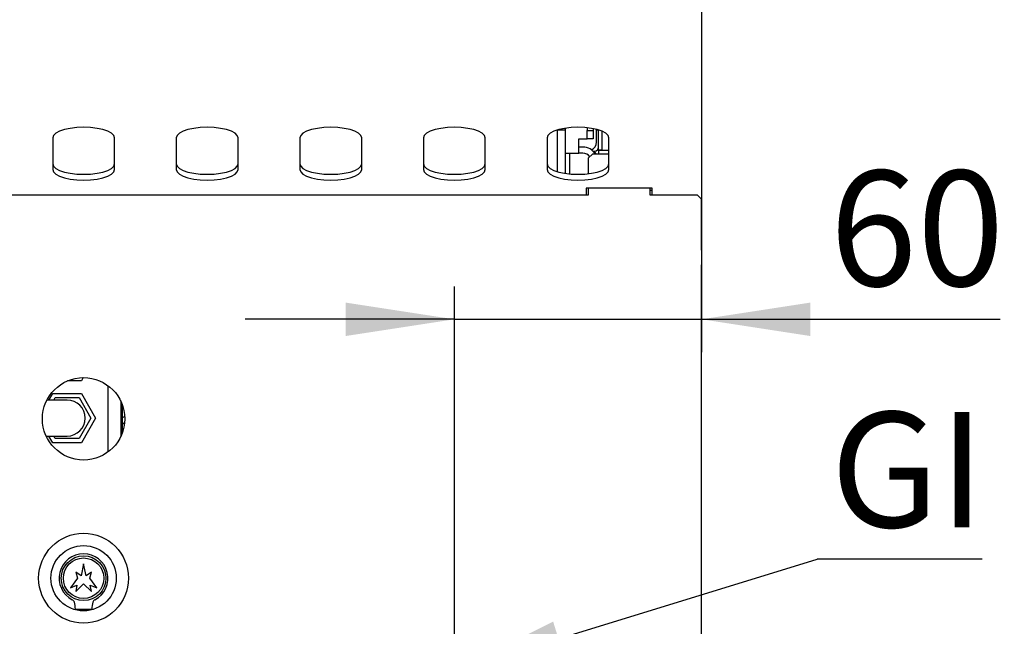
# Model space of a CAD drawing. Units: millimetres. Extents: x 5 to 415, y 5 to 292.
# Drawn here: x 135 to 164, y 83 to 101 of the extents above; entities that cross this region are included whole.
import ezdxf

# ---------------------------------------------------------------- set-up
doc = ezdxf.new("R2010")
doc.units = ezdxf.units.MM
doc.layers.add('FORMAT', color=7, linetype='Continuous')
doc.styles.add('SLDTEXTSTYLE0', font='TXT', dxfattribs={"width": 0.75})
doc.dimstyles.new('SLDDIMSTYLE1', dxfattribs={"dimtxt": 3.5, "dimasz": 3.302, "dimexe": 0, "dimexo": 0.0625, "dimgap": 0.875, "dimtad": 1, "dimdec": 1, "dimlfac": 8, "dimrnd": 1e-09, "dimzin": 12, "dimdsep": 46, "dimtxsty": 'SLDTEXTSTYLE0', "dimsah": 1, "dimcen": 0.09, "dimadec": 0, "dimazin": 3, "dimtfac": 1, "dimtdec": 1, "dimtmove": 0, "dimatfit": 0, "dimfxl": 0, "dimfrac": 2, "dimtolj": 1, "dimtzin": 12, "dimarcsym": 0})
doc.dimstyles.new('SLDDIMSTYLE2', dxfattribs={"dimtxt": 0.18, "dimasz": 3.302, "dimexe": 0, "dimexo": 0.0625, "dimgap": 0, "dimtad": 0, "dimtih": 1, "dimtoh": 1, "dimdec": 0, "dimrnd": 1e-09, "dimzin": 0, "dimdsep": 46, "dimtxsty": 'Standard', "dimsah": 1, "dimcen": 0.09, "dimadec": 0, "dimazin": 0, "dimtfac": 3.302, "dimtdec": 0, "dimtofl": 0, "dimtmove": 0, "dimatfit": 3, "dimfxl": 0, "dimfrac": 2, "dimtolj": 1, "dimtzin": 0, "dimarcsym": 0})

# ---------------------------------------------------------------- blocks, each defined once
blk = doc.blocks.new('_D_1')
at = {"layer": 'FORMAT'}
for p, q in [((155.301, 99.416), (155.301, 90.999)), ((147.801, 82.334), (147.801, 92.999)), ((147.801, 91.999), (141.451, 91.999)), ((147.801, 91.999), (155.301, 91.999)), ((155.301, 91.999), (164.357, 91.999))]:
    blk.add_line(p, q, dxfattribs=at)
for points in [[(147.801, 91.999), (144.499, 92.507), (144.499, 91.491)], [(155.301, 91.999), (158.603, 91.491), (158.603, 92.507)]]:
    blk.add_solid(points, dxfattribs=at)
at = {"layer": 'FORMAT', "insert": (159.185, 96.511), "char_height": 3.5, "attachment_point": 1, "style": 'SLDTEXTSTYLE0'}
blk.add_mtext('60', dxfattribs=at)
blk = doc.blocks.new('SW_NOTE_5')
at = {"layer": 'FORMAT', "color": 0}
blk.add_line((5.008, 0), (0, 0), dxfattribs=at)
at = {"layer": 'FORMAT', "color": 0, "insert": (0.403, 4.463), "char_height": 3.5, "attachment_point": 1, "style": 'SLDTEXTSTYLE0'}
blk.add_mtext('GI', dxfattribs=at)

msp = doc.modelspace()

# ---------------------------------------------------------------- linework, layer by layer
at = {"color": 7, "linetype": 'Continuous', "lineweight": 25}
for p, q in [((155.301, 102.441), (155.301, 100.416)), ((155.301, 100.416), (155.301, 98.541)), ((155.301, 98.541), (155.301, 98.071)), ((155.301, 98.071), (155.301, 95.977)), ((150.926, 97.74), (150.926, 97.744)), ((151.176, 97.74), (150.926, 97.74)), ((150.926, 96.48), (150.926, 97.74)), ((151.176, 97.74), (151.176, 97.799)), ((151.176, 96.425), (151.176, 97.74)), ((151.826, 97.812), (151.826, 97.727)), ((151.826, 97.727), (152.014, 97.727)), ((151.826, 97.477), (151.826, 97.727)), ((152.014, 97.784), (152.014, 97.727)), ((152.014, 97.727), (152.014, 97.477)), ((152.114, 97.378), (152.114, 97.762)), ((152.114, 97.746), (152.17, 97.746)), ((152.176, 97.142), (152.176, 97.744)), ((152.289, 97.142), (152.289, 97.703)), ((135.614, 97.505), (135.614, 96.543)), ((137.489, 96.543), (137.489, 97.505)), ((139.364, 97.505), (139.364, 96.543)), ((141.239, 96.543), (141.239, 97.505)), ((143.114, 97.505), (143.114, 96.543)), ((144.989, 96.543), (144.989, 97.505)), ((146.864, 97.505), (146.864, 96.543)), ((148.739, 96.543), (148.739, 97.505)), ((150.614, 97.505), (150.614, 96.543)), ((151.576, 97.477), (151.826, 97.477)), ((151.576, 97.04), (151.576, 97.477)), ((152.014, 97.477), (151.826, 97.477)), ((152.489, 96.543), (152.489, 97.505)), ((151.701, 97.227), (151.576, 97.227)), ((152.006, 97.103), (152.051, 97.103)), ((152.176, 97.142), (152.289, 97.142)), ((152.176, 97.133), (152.176, 97.016)), ((152.176, 97.133), (152.489, 97.133)), ((152.289, 97.142), (152.289, 97.133)), ((151.176, 97.04), (151.576, 97.04)), ((151.301, 96.41), (151.301, 97.04)), ((151.701, 97.04), (151.576, 97.04)), ((151.989, 97.016), (151.864, 96.891)), ((151.864, 96.891), (151.864, 96.417)), ((152.489, 97.016), (151.989, 97.016)), ((153.801, 95.977), (151.801, 95.977)), ((151.801, 95.977), (151.801, 95.766)), ((151.864, 95.977), (151.864, 95.766)), ((153.739, 95.766), (153.739, 95.977)), ((153.739, 95.915), (153.801, 95.915)), ((153.801, 95.766), (153.801, 95.977)), ((155.301, 95.977), (155.301, 95.684)), ((151.864, 95.766), (126.864, 95.766)), ((155.176, 95.766), (153.739, 95.766)), ((155.301, 95.641), (155.176, 95.766)), ((155.301, 95.684), (155.301, 95.641)), ((155.301, 94.096), (155.301, 95.641)), ((155.301, 94.096), (155.301, 93.839)), ((155.301, 93.831), (155.301, 93.839)), ((155.301, 93.831), (155.301, 93.654)), ((155.301, 80.753), (155.301, 93.654)), ((136.542, 90.228), (136.484, 90.127)), ((136.484, 90.127), (136.059, 90.127)), ((137.301, 87.978), (137.301, 89.978)), ((135.501, 89.549), (135.618, 89.752)), ((135.618, 89.752), (136.484, 89.752)), ((135.645, 89.549), (135.69, 89.627)), ((135.69, 89.627), (136.412, 89.627)), ((136.412, 89.627), (136.773, 89.002)), ((136.484, 89.752), (136.917, 89.002)), ((136.051, 89.549), (135.439, 89.549)), ((137.676, 89.523), (137.676, 88.433)), ((137.72, 89.422), (137.72, 88.535)), ((137.799, 89.052), (137.72, 89.007)), ((137.763, 89.286), (137.723, 89.286)), ((136.773, 89.002), (136.412, 88.377)), ((136.917, 89.002), (136.484, 88.252)), ((135.416, 88.455), (136.051, 88.455)), ((135.618, 88.252), (135.501, 88.455)), ((135.69, 88.377), (135.645, 88.455)), ((136.484, 88.252), (135.618, 88.252)), ((136.412, 88.377), (135.69, 88.377)), ((136.551, 84.578), (136.473, 84.211)), ((136.629, 84.211), (136.551, 84.578)), ((136.314, 84.328), (136.364, 84.141)), ((136.473, 84.211), (136.314, 84.328)), ((136.789, 84.328), (136.629, 84.211)), ((136.739, 84.141), (136.789, 84.328)), ((136.364, 84.141), (136.151, 83.853)), ((136.314, 83.741), (136.551, 83.966)), ((136.551, 83.966), (136.789, 83.741)), ((136.951, 83.853), (136.739, 84.141)), ((136.151, 83.853), (136.351, 83.934)), ((136.351, 83.934), (136.314, 83.741)), ((136.789, 83.741), (136.751, 83.934)), ((136.751, 83.934), (136.951, 83.853)), ((136.301, 83.203), (136.801, 83.203))]:
    msp.add_line(p, q, dxfattribs=at)
at = {"color": 7, "linetype": 'Continuous', "lineweight": 25, "flags": 128}
for points in [[(137.489, 97.505), (137.465, 97.576), (137.396, 97.644), (137.284, 97.705), (137.136, 97.756), (136.958, 97.794), (136.76, 97.818), (136.551, 97.826), (136.342, 97.818), (136.144, 97.794), (135.967, 97.756), (135.818, 97.705), (135.706, 97.644), (135.637, 97.576), (135.614, 97.505)], [(141.239, 97.505), (141.215, 97.576), (141.146, 97.644), (141.034, 97.705), (140.886, 97.756), (140.708, 97.794), (140.51, 97.818), (140.301, 97.826), (140.092, 97.818), (139.894, 97.794), (139.717, 97.756), (139.568, 97.705), (139.456, 97.644), (139.387, 97.576), (139.364, 97.505)], [(144.989, 97.505), (144.965, 97.576), (144.896, 97.644), (144.784, 97.705), (144.636, 97.756), (144.458, 97.794), (144.26, 97.818), (144.051, 97.826), (143.842, 97.818), (143.644, 97.794), (143.467, 97.756), (143.318, 97.705), (143.206, 97.644), (143.137, 97.576), (143.114, 97.505)], [(148.739, 97.505), (148.715, 97.576), (148.646, 97.644), (148.534, 97.705), (148.386, 97.756), (148.208, 97.794), (148.01, 97.818), (147.801, 97.826), (147.592, 97.818), (147.394, 97.794), (147.217, 97.756), (147.068, 97.705), (146.956, 97.644), (146.887, 97.576), (146.864, 97.505)], [(152.489, 97.505), (152.465, 97.576), (152.396, 97.644), (152.284, 97.705), (152.136, 97.756), (151.958, 97.794), (151.76, 97.818), (151.551, 97.826), (151.342, 97.818), (151.144, 97.794), (150.967, 97.756), (150.818, 97.705), (150.706, 97.644), (150.637, 97.576), (150.614, 97.505)], [(152.109, 97.016), (152.055, 97.081), (152.031, 97.103)], [(135.614, 96.719), (135.637, 96.648), (135.706, 96.58), (135.818, 96.519), (135.967, 96.469), (136.144, 96.43), (136.342, 96.407), (136.551, 96.399), (136.76, 96.407), (136.958, 96.43), (137.136, 96.469), (137.284, 96.519), (137.396, 96.58), (137.465, 96.648), (137.489, 96.719)], [(135.614, 96.543), (135.637, 96.472), (135.706, 96.404), (135.818, 96.343), (135.967, 96.292), (136.144, 96.254), (136.342, 96.231), (136.551, 96.223), (136.76, 96.231), (136.958, 96.254), (137.136, 96.292), (137.284, 96.343), (137.396, 96.404), (137.465, 96.472), (137.489, 96.543)], [(139.364, 96.719), (139.387, 96.648), (139.456, 96.58), (139.568, 96.519), (139.717, 96.469), (139.894, 96.43), (140.092, 96.407), (140.301, 96.399), (140.51, 96.407), (140.708, 96.43), (140.886, 96.469), (141.034, 96.519), (141.146, 96.58), (141.215, 96.648), (141.239, 96.719)], [(139.364, 96.543), (139.387, 96.472), (139.456, 96.404), (139.568, 96.343), (139.717, 96.292), (139.894, 96.254), (140.092, 96.231), (140.301, 96.223), (140.51, 96.231), (140.708, 96.254), (140.886, 96.292), (141.034, 96.343), (141.146, 96.404), (141.215, 96.472), (141.239, 96.543)], [(143.114, 96.719), (143.137, 96.648), (143.206, 96.58), (143.318, 96.519), (143.467, 96.469), (143.644, 96.43), (143.842, 96.407), (144.051, 96.399), (144.26, 96.407), (144.458, 96.43), (144.636, 96.469), (144.784, 96.519), (144.896, 96.58), (144.965, 96.648), (144.989, 96.719)], [(143.114, 96.543), (143.137, 96.472), (143.206, 96.404), (143.318, 96.343), (143.467, 96.292), (143.644, 96.254), (143.842, 96.231), (144.051, 96.223), (144.26, 96.231), (144.458, 96.254), (144.636, 96.292), (144.784, 96.343), (144.896, 96.404), (144.965, 96.472), (144.989, 96.543)], [(146.864, 96.719), (146.887, 96.648), (146.956, 96.58), (147.068, 96.519), (147.217, 96.469), (147.394, 96.43), (147.592, 96.407), (147.801, 96.399), (148.01, 96.407), (148.208, 96.43), (148.386, 96.469), (148.534, 96.519), (148.646, 96.58), (148.715, 96.648), (148.739, 96.719)], [(146.864, 96.543), (146.887, 96.472), (146.956, 96.404), (147.068, 96.343), (147.217, 96.292), (147.394, 96.254), (147.592, 96.231), (147.801, 96.223), (148.01, 96.231), (148.208, 96.254), (148.386, 96.292), (148.534, 96.343), (148.646, 96.404), (148.715, 96.472), (148.739, 96.543)], [(150.614, 96.719), (150.637, 96.648), (150.706, 96.58), (150.818, 96.519), (150.967, 96.469), (151.144, 96.43), (151.342, 96.407), (151.551, 96.399), (151.76, 96.407), (151.958, 96.43), (152.136, 96.469), (152.284, 96.519), (152.396, 96.58), (152.465, 96.648), (152.489, 96.719)], [(150.614, 96.543), (150.637, 96.472), (150.706, 96.404), (150.818, 96.343), (150.967, 96.292), (151.144, 96.254), (151.342, 96.231), (151.551, 96.223), (151.76, 96.231), (151.958, 96.254), (152.136, 96.292), (152.284, 96.343), (152.396, 96.404), (152.465, 96.472), (152.489, 96.543)], [(137.795, 88.853), (137.749, 88.827), (137.72, 88.809)]]:
    msp.add_lwpolyline(points, dxfattribs=at)
at = {"color": 7, "linetype": 'Continuous', "lineweight": 25}
for centre, radius in [((136.551, 88.978), 1.25), ((136.551, 84.141), 1.363), ((136.551, 84.141), 0.991), ((136.551, 84.141), 0.678), ((136.551, 84.141), 0.614)]:
    msp.add_circle(centre, radius, dxfattribs=at)
for centre, radius, start, end in [((151.701, 96.79), 0.438, 31.1066, 90), ((151.864, 97.378), 0.25, 291.5456, 0), ((152.051, 97.228), 0.125, 270, 0), ((151.701, 96.79), 0.25, 34.9869, 90), ((136.051, 89.002), 0.547, 0, 90), ((136.051, 89.002), 0.547, 270, 0), ((136.551, 84.141), 0.741, 297.5509, 242.4491), ((136.151, 83.373), 0.125, 17.2802, 62.4491), ((135.614, 83.206), 0.688, 359.7543, 17.2802), ((137.489, 83.206), 0.688, 162.7198, 180.2457), ((136.951, 83.373), 0.125, 117.5509, 162.7198)]:
    msp.add_arc(centre, radius, start, end, dxfattribs=at)
for points, knots in [([(137.717, 89.282), (137.722, 89.282), (137.729, 89.282), (137.74, 89.283), (137.743, 89.283)], [0, 0, 0, 0, 0.706153, 1, 1, 1, 1]), ([(137.743, 89.285), (137.741, 89.285), (137.732, 89.285), (137.725, 89.285), (137.72, 89.284)], [0, 0, 0, 0, 0.2066801, 1, 1, 1, 1]), ([(137.72, 89.277), (137.725, 89.277), (137.733, 89.278), (137.741, 89.279), (137.744, 89.279)], [0, 0, 0, 0, 0.593104, 1, 1, 1, 1]), ([(137.746, 89.27), (137.746, 89.27), (137.737, 89.269), (137.728, 89.268), (137.72, 89.267)], [0, 0, 0, 0, 0.0177801, 1, 1, 1, 1])]:
    msp.add_open_spline(points, degree=3, knots=knots, dxfattribs=at)

# ---------------------------------------------------------------- block references
at = {"layer": 'FORMAT'}
msp.add_blockref('SW_NOTE_5', (158.806, 84.723), dxfattribs=at)

# ---------------------------------------------------------------- dimensions: what is measured, and where the dimension line sits
dim = msp.add_linear_dim(base=(155.301, 91.999), p1=(147.801, 81.334), p2=(155.301, 100.416), dimstyle='SLDDIMSTYLE1', dxfattribs=at)
dim.commit()
dim.dimension.update_dxf_attribs({"geometry": '_D_1', "text_midpoint": (161.771, 91.999), "dimtype": 160})

# ---------------------------------------------------------------- leaders
msp.add_leader([(147.801, 81.334), (158.806, 84.723)], dimstyle='SLDDIMSTYLE2', dxfattribs=at)

doc.saveas('drawing.dxf')
